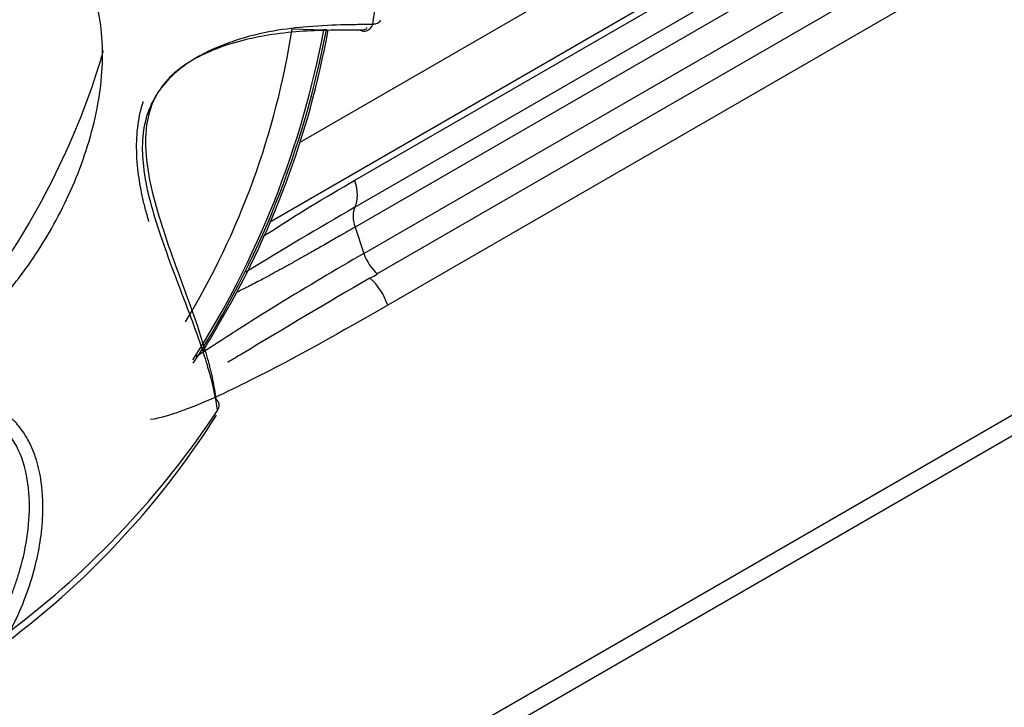
# Model space of a CAD drawing. Units: millimetres. Extents: x 1200 to 8677, y 884 to 9200.
# Drawn here: x 6483 to 6504, y 7317 to 7332 of the extents above; entities that cross this region are included whole.
import ezdxf

# ---------------------------------------------------------------- set-up
doc = ezdxf.new("R2010")
doc.units = ezdxf.units.MM
for name, color, linetype in [('533901691-A_SIEM', 7, 'Continuous'), ('533901695-A_LMS_', 7, 'Continuous'), ('533902076-A_LMS_', 7, 'Continuous'), ('Default', 7, 'Continuous')]:
    doc.layers.add(name, color=color, linetype=linetype)

# ---------------------------------------------------------------- blocks, each defined once
blk = doc.blocks.new('SE6')
at = {"layer": '533901691-A_SIEM', "color": 7, "linetype": 'Continuous'}
blk.add_open_spline([(6484.824, 7330.963), (6484.793, 7330.855), (6484.521, 7329.945), (6483.83, 7328.249), (6482.456, 7325.988), (6480.8, 7324.055), (6478.979, 7322.577), (6477.374, 7321.811), (6476.36, 7321.543), (6475.993, 7321.521)], degree=3, knots=[0.1800519, 0.1800519, 0.1800519, 0.1800519, 0.1977888, 0.3285465, 0.4594987, 0.5903999, 0.7208986, 0.8507733, 0.9424398, 0.9424398, 0.9424398, 0.9424398], dxfattribs=at)
at = {"layer": '533901695-A_LMS_', "color": 7, "linetype": 'Continuous'}
for p in [(6488.742, 7331.417), (6489.456, 7331.397)]:
    blk.add_line(p, (6489.401, 7331.399), dxfattribs=at)
for centre, radius, start, end in [((6480.271, 7333.299), 10.3, 349.9601, 18.8537), ((6472.298, 7333.964), 16.64, 328.7807, 351.1946), ((6470.502, 7334.93), 19.225, 327.325, 349.4172), ((6470.317, 7335.033), 19.48, 327.2018, 349.2451), ((6471.11, 7334.746), 18.683, 329.3411, 349.6751), ((6469.469, 7335.433), 20.447, 328.4546, 330.0282), ((6487.06, 7323.604), 0.168, 321.5403, 53.4549), ((6471.752, 7333.71), 18.51, 307.0641, 326.5212), ((6472.219, 7332.863), 17.695, 305.2715, 327.6857)]:
    blk.add_arc(centre, radius, start, end, dxfattribs=at)
blk.add_rational_spline([(6481.087, 7324.438), (6488.534, 7328.739), (6488.534, 7337.341), (6481.087, 7333.038)], [1, 0.333333333333, 0.333333333333, 1], degree=3, dxfattribs=at)
for points, knots in [([(6490.413, 7331.504), (6490.323, 7331.505), (6490.152, 7331.504), (6489.734, 7331.499), (6488.978, 7331.467), (6487.99, 7331.341), (6487.149, 7331.022), (6486.735, 7330.818), (6486.331, 7330.537), (6485.968, 7330.153), (6485.715, 7329.662), (6485.619, 7329.12), (6485.661, 7328.243), (6486.049, 7326.948), (6486.597, 7325.574), (6486.949, 7324.57), (6487.095, 7324.024), (6487.159, 7323.71), (6487.18, 7323.564), (6487.192, 7323.499)], [0, 0, 0, 0, 0.042045, 0.08413, 0.170131, 0.29726, 0.327764, 0.355016, 0.3876, 0.420415, 0.454576, 0.495688, 0.533173, 0.639683, 0.786144, 0.881733, 0.939108, 0.973583, 1, 1, 1, 1]), ([(6490.153, 7331.386), (6490.192, 7331.367), (6490.248, 7331.36), (6490.351, 7331.404), (6490.392, 7331.455), (6490.413, 7331.504)], [0, 0, 0, 0, 0.5, 0.5, 1, 1, 1, 1]), ([(6490.287, 7331.446), (6490.287, 7331.436), (6490.282, 7331.419), (6490.257, 7331.4), (6490.216, 7331.388), (6490.174, 7331.387), (6490.153, 7331.386)], [0.8778559, 0.8778559, 0.8778559, 0.8778559, 0.9105678, 0.9416518, 0.971365, 1, 1, 1, 1]), ([(6490.566, 7331.596), (6490.566, 7331.588), (6490.561, 7331.568), (6490.538, 7331.54), (6490.487, 7331.517), (6490.434, 7331.509), (6490.413, 7331.504)], [0.8707157, 0.8707157, 0.8707157, 0.8707157, 0.8923417, 0.9312747, 0.9671837, 0.9999033, 0.9999033, 0.9999033, 0.9999033]), ([(6490.153, 7331.386), (6490.072, 7331.386), (6489.909, 7331.387), (6489.557, 7331.388), (6489.075, 7331.377), (6488.457, 7331.325), (6487.808, 7331.21), (6487.211, 7331.033), (6486.681, 7330.786), (6486.232, 7330.47), (6485.887, 7330.037), (6485.695, 7329.456), (6485.691, 7328.769), (6485.834, 7328.004), (6486.078, 7327.194), (6486.387, 7326.331), (6486.722, 7325.428), (6486.959, 7324.694), (6487.103, 7324.129), (6487.141, 7323.87), (6487.16, 7323.739)], [0, 0, 0, 0, 0.042447, 0.085247, 0.151307, 0.217638, 0.271469, 0.318972, 0.355868, 0.390074, 0.426301, 0.465972, 0.518294, 0.575805, 0.639601, 0.712117, 0.796148, 0.890699, 0.944712, 1, 1, 1, 1]), ([(6485.772, 7327.418), (6485.746, 7327.511), (6485.694, 7327.69), (6485.632, 7327.952), (6485.561, 7328.32), (6485.508, 7328.783), (6485.521, 7329.345), (6485.594, 7329.716), (6485.653, 7329.898), (6485.656, 7329.909)], [0, 0, 0, 0, 0.072103, 0.1377674, 0.1974431, 0.3460552, 0.474151, 0.591497, 0.5983726, 0.5983726, 0.5983726, 0.5983726]), ([(6482.909, 7318.939), (6483.003, 7319.148), (6483.192, 7319.544), (6483.443, 7320.312), (6483.592, 7321.141), (6483.569, 7321.924), (6483.454, 7322.469), (6483.293, 7322.858), (6483.093, 7323.173), (6482.818, 7323.441), (6482.508, 7323.602), (6482.189, 7323.654), (6481.934, 7323.626), (6481.685, 7323.55), (6481.534, 7323.457), (6481.461, 7323.411)], [0, 0, 0, 0, 0.107617, 0.207099, 0.378165, 0.498366, 0.572995, 0.64122, 0.700631, 0.753414, 0.830394, 0.872323, 0.914782, 0.958222, 1, 1, 1, 1]), ([(6482.63, 7319.032), (6482.669, 7319.11), (6482.747, 7319.264), (6482.852, 7319.501), (6482.948, 7319.74), (6483.032, 7319.981), (6483.106, 7320.222), (6483.213, 7320.635), (6483.306, 7321.224), (6483.292, 7321.984), (6483.107, 7322.7), (6482.786, 7323.147), (6482.546, 7323.31), (6482.499, 7323.337)], [0, 0, 0, 0, 0.0438276, 0.0873166, 0.1304113, 0.1730526, 0.2151793, 0.2567291, 0.3860659, 0.5108295, 0.6355403, 0.7570461, 0.7854557, 0.7854557, 0.7854557, 0.7854557])]:
    blk.add_open_spline(points, degree=3, knots=knots, dxfattribs=at)
at = {"layer": '533902076-A_LMS_', "color": 7, "linetype": 'Continuous'}
for p, q in [((6488.91, 7329.067), (6546.036, 7362.048)), ((6546.244, 7360.872), (6488.275, 7327.403)), ((6490.04, 7328.275), (6543.78, 7359.301)), ((6490.045, 7327.72), (6543.785, 7358.747)), ((6543.788, 7358.331), (6490.048, 7327.304)), ((6490.231, 7326.758), (6543.971, 7357.785)), ((6544.248, 7357.362), (6490.508, 7326.335)), ((6544.617, 7356.798), (6490.725, 7325.684)), ((6558.172, 7354.866), (6434.707, 7283.583)), ((6558.241, 7354.473), (6434.776, 7283.191)), ((6490.048, 7327.304), (6490.231, 7326.758))]:
    blk.add_line(p, q, dxfattribs=at)
for centre, radius, start, end in [((6542.459, 7237.283), 104.528, 120.09543, 121.53763), ((6523.523, 7268.797), 66.842, 119.87282, 123.38069), ((6491.179, 7327.077), 1, 198.5826, 228.0897), ((6490.091, 7326.915), 0.718, 291.7107, 305.7724), ((6489.465, 7325.262), 1.329, 18.4993, 47.87)]:
    blk.add_arc(centre, radius, start, end, dxfattribs=at)
for centre, major_axis, start_param, end_param in [((6477.063, 7331.061), (-7.707, -13.349), 2.62189, 6.270842), ((6489.53, 7328.287), (0.4, -0.693), 0.35893, 1.231504), ((6490.431, 7327.294), (-0.3, 0.52), 0.35893, 1.231504)]:
    blk.add_ellipse(centre, major_axis=major_axis, ratio=0.57735, start_param=start_param, end_param=end_param, dxfattribs=at)
for points, knots in [([(6488.143, 7327.112), (6488.173, 7327.132), (6488.204, 7327.152), (6488.83, 7327.558), (6489.432, 7327.924), (6490.04, 7328.275)], [0.4740715, 0.4740715, 0.4740715, 0.4740715, 0.5, 0.5, 1, 1, 1, 1]), ([(6490.048, 7327.304), (6489.938, 7327.24), (6489.727, 7327.119), (6489.441, 7326.954), (6489.18, 7326.806), (6488.942, 7326.671), (6488.725, 7326.55), (6488.527, 7326.44), (6488.346, 7326.341), (6488.181, 7326.252), (6488.03, 7326.171), (6487.892, 7326.1), (6487.766, 7326.035), (6487.665, 7325.986), (6487.608, 7325.958), (6487.586, 7325.947)], [0, 0, 0, 0, 0.0322574, 0.0645148, 0.0967721, 0.1290295, 0.1612869, 0.1935443, 0.2258017, 0.258059, 0.2903164, 0.3225738, 0.3548312, 0.3870885, 0.4069475, 0.4069475, 0.4069475, 0.4069475]), ([(6490.356, 7326.248), (6489.457, 7325.727), (6488.576, 7325.198), (6487.608, 7324.618), (6487.508, 7324.557), (6487.408, 7324.498)], [0, 0, 0, 0, 0.5, 0.5, 0.5578386, 0.5578386, 0.5578386, 0.5578386]), ([(6490.725, 7325.684), (6489.78, 7325.14), (6488.832, 7324.604), (6487.385, 7323.879), (6486.9, 7323.648), (6486.204, 7323.404), (6486.004, 7323.339), (6485.803, 7323.311)], [0, 0, 0, 0, 0.5, 0.5, 0.75, 0.75, 0.8487578, 0.8487578, 0.8487578, 0.8487578])]:
    blk.add_open_spline(points, degree=3, knots=knots, dxfattribs=at)

msp = doc.modelspace()

# ---------------------------------------------------------------- block references
at = {"layer": 'Default'}
msp.add_blockref('SE6', (0, 0), dxfattribs=at)

doc.saveas('drawing.dxf')
